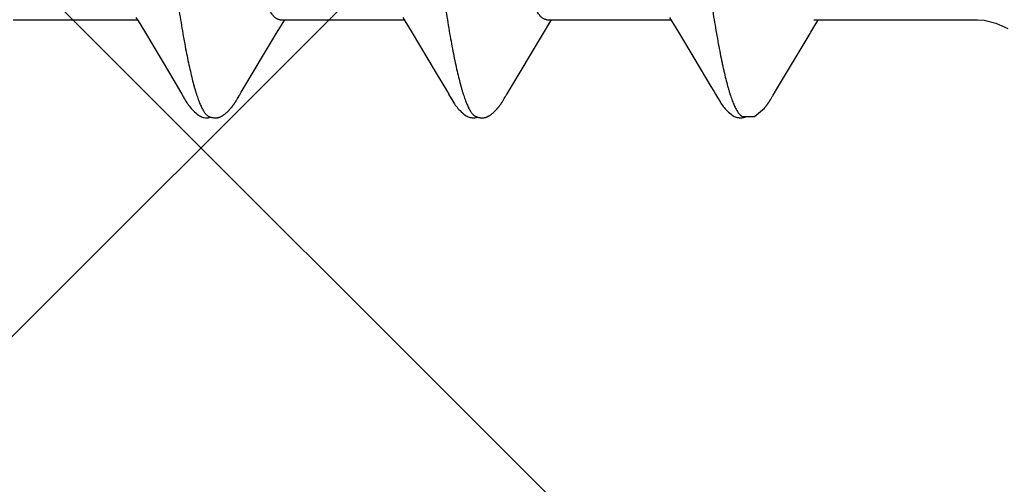
# Model space of a CAD drawing. Units: inches. Extents: x 86.8 to 97.6, y 42.9 to 52.4.
# Drawn here: x 93.3 to 93.6, y 50.3 to 50.5 of the extents above; entities that cross this region are included whole.
import ezdxf

# ---------------------------------------------------------------- set-up
doc = ezdxf.new("R2010")
doc.units = ezdxf.units.IN
doc.header["$MEASUREMENT"] = 0
doc.layers.add('Fastener', color=9, linetype='Continuous')
doc.layers.add('HATCH', color=8, linetype='Continuous', lineweight=0)
doc.layers.add('SCREW', color=9, linetype='Continuous', lineweight=0)

# ---------------------------------------------------------------- blocks, each defined once
blk = doc.blocks.new('#12-14 x 1.50 HWH Steel Fastener')
at = {"layer": 'Fastener', "linetype": 'Continuous'}
for p, q in [((0.94431, -0.08025), (0.9775, -0.08025)), ((0.97714, -0.07964), (0.9777, -0.08058)), ((0.9777, -0.08058), (0.97938, -0.08335)), ((1.01478, -0.08385), (1.01652, -0.08097)), ((1.01571, -0.08025), (1.0489, -0.08025)), ((1.01652, -0.08097), (1.01695, -0.08025)), ((1.04854, -0.07964), (1.0491, -0.08058)), ((1.0491, -0.08058), (1.05078, -0.08335)), ((1.08618, -0.08385), (1.08792, -0.08097)), ((1.08711, -0.08025), (1.1203, -0.08025)), ((1.08792, -0.08097), (1.08835, -0.08025)), ((1.11993, -0.07963), (1.12049, -0.08056)), ((1.12049, -0.08056), (1.12234, -0.08362)), ((1.15774, -0.08358), (1.15961, -0.08049)), ((1.15851, -0.08025), (1.20233, -0.08025)), ((1.15961, -0.08049), (1.15975, -0.08025)), ((0.97938, -0.08335), (0.98611, -0.09461)), ((1.00531, -0.09966), (1.01478, -0.08385)), ((1.05078, -0.08335), (1.05751, -0.09461)), ((1.07671, -0.09966), (1.08618, -0.08385)), ((1.12234, -0.08362), (1.12644, -0.09046)), ((1.14826, -0.09941), (1.15753, -0.08393)), ((1.15753, -0.08393), (1.15774, -0.08358)), ((0.98611, -0.09461), (0.9888, -0.09916)), ((1.05751, -0.09461), (1.0602, -0.09916)), ((0.9888, -0.09916), (0.98942, -0.10019)), ((1.0049, -0.10034), (1.00531, -0.09966)), ((1.0602, -0.09916), (1.06082, -0.10019)), ((1.0763, -0.10034), (1.07671, -0.09966)), ((1.13175, -0.0994), (1.13223, -0.10021)), ((1.14765, -0.10042), (1.14826, -0.09941)), ((1.00409, -0.10174), (1.00419, -0.10156)), ((1.00419, -0.10156), (1.0043, -0.10137)), ((1.0043, -0.10137), (1.00464, -0.10078)), ((1.00464, -0.10078), (1.00469, -0.10068)), ((1.00469, -0.10068), (1.00478, -0.10054)), ((1.00478, -0.10054), (1.0049, -0.10034)), ((1.07549, -0.10174), (1.07559, -0.10156)), ((1.07559, -0.10156), (1.0757, -0.10137)), ((1.0757, -0.10137), (1.07604, -0.10078)), ((1.07604, -0.10078), (1.07609, -0.10068)), ((1.07609, -0.10068), (1.07618, -0.10054)), ((1.07618, -0.10054), (1.0763, -0.10034)), ((1.14699, -0.10156), (1.14712, -0.10135)), ((1.14712, -0.10135), (1.14742, -0.10082)), ((1.14742, -0.10082), (1.14747, -0.10072)), ((1.14747, -0.10072), (1.14754, -0.1006)), ((1.14754, -0.1006), (1.14765, -0.10042)), ((1.14542, -0.10384), (1.14536, -0.10391))]:
    blk.add_line(p, q, dxfattribs=at)
for points in [[(1.20233, -0.08025), (1.20408, -0.08038), (1.20724, -0.08122), (1.21043, -0.08263)], [(1.12644, -0.09046), (1.13102, -0.09818), (1.13175, -0.0994)], [(0.9894, -0.10016), (0.99051, -0.10207), (0.99079, -0.1025), (0.99099, -0.1028), (0.9912, -0.1031), (0.99143, -0.1034), (0.99166, -0.1037), (0.99191, -0.104), (0.99218, -0.1043), (0.99247, -0.1046), (0.99279, -0.10491), (0.99314, -0.10522), (0.99351, -0.10553), (0.99384, -0.10578), (0.99413, -0.10596), (0.99438, -0.10611), (0.99464, -0.10624), (0.99489, -0.10634)], [(0.99845, -0.10653), (0.99855, -0.10653), (0.99865, -0.10652), (0.99874, -0.10651), (0.99882, -0.1065), (0.99891, -0.10649), (0.99899, -0.10648), (0.99908, -0.10646), (0.99916, -0.10644), (0.99924, -0.10642), (0.99932, -0.1064), (0.9994, -0.10637), (0.99948, -0.10635), (0.99956, -0.10632), (0.99963, -0.10629), (0.99971, -0.10625), (0.99979, -0.10622), (0.99986, -0.10618), (0.99994, -0.10615), (1.00002, -0.10611), (1.0001, -0.10606), (1.00017, -0.10602), (1.00025, -0.10597), (1.00033, -0.10592), (1.00041, -0.10587), (1.00049, -0.10581), (1.00058, -0.10575), (1.00067, -0.10569), (1.00077, -0.10561), (1.00088, -0.10553), (1.00099, -0.10544), (1.0011, -0.10535), (1.0012, -0.10526), (1.00131, -0.10517), (1.00141, -0.10508), (1.00151, -0.10499), (1.00161, -0.10491), (1.0017, -0.10482), (1.00179, -0.10473), (1.00188, -0.10464), (1.00197, -0.10455), (1.00205, -0.10447), (1.00214, -0.10438), (1.00221, -0.1043), (1.00229, -0.10421), (1.00237, -0.10413), (1.00244, -0.10405), (1.00251, -0.10397), (1.00258, -0.10388), (1.00265, -0.1038), (1.00272, -0.10372), (1.00278, -0.10364), (1.00285, -0.10356), (1.00291, -0.10348), (1.00297, -0.1034), (1.00303, -0.10332), (1.00309, -0.10324), (1.00315, -0.10316), (1.00321, -0.10308), (1.00327, -0.103), (1.00332, -0.10292), (1.00338, -0.10285), (1.00343, -0.10277), (1.00348, -0.10269), (1.00354, -0.10261), (1.00359, -0.10254), (1.00364, -0.10246), (1.00369, -0.10238), (1.00374, -0.10231), (1.00378, -0.10223), (1.00383, -0.10215), (1.00388, -0.10207), (1.00393, -0.10199), (1.00398, -0.10191), (1.00409, -0.10174)], [(1.0608, -0.10016), (1.06191, -0.10207), (1.06219, -0.1025), (1.06239, -0.1028), (1.0626, -0.1031), (1.06283, -0.1034), (1.06306, -0.1037), (1.06331, -0.104), (1.06358, -0.1043), (1.06387, -0.1046), (1.06419, -0.10491), (1.06454, -0.10522), (1.06491, -0.10553), (1.06525, -0.10578), (1.06553, -0.10596), (1.06579, -0.10611), (1.06604, -0.10624), (1.06629, -0.10634)], [(1.06985, -0.10653), (1.06995, -0.10653), (1.07005, -0.10652), (1.07014, -0.10651), (1.07022, -0.1065), (1.07031, -0.10649), (1.07039, -0.10648), (1.07048, -0.10646), (1.07056, -0.10644), (1.07064, -0.10642), (1.07072, -0.1064), (1.0708, -0.10637), (1.07088, -0.10635), (1.07096, -0.10632), (1.07103, -0.10629), (1.07111, -0.10625), (1.07119, -0.10622), (1.07126, -0.10618), (1.07134, -0.10615), (1.07142, -0.10611), (1.0715, -0.10606), (1.07157, -0.10602), (1.07165, -0.10597), (1.07173, -0.10592), (1.07181, -0.10587), (1.07189, -0.10581), (1.07198, -0.10575), (1.07207, -0.10569), (1.07217, -0.10561), (1.07228, -0.10553), (1.07239, -0.10544), (1.0725, -0.10535), (1.0726, -0.10526), (1.07271, -0.10517), (1.07281, -0.10508), (1.07291, -0.10499), (1.07301, -0.10491), (1.0731, -0.10482), (1.07319, -0.10473), (1.07328, -0.10464), (1.07337, -0.10455), (1.07345, -0.10447), (1.07354, -0.10438), (1.07361, -0.1043), (1.07369, -0.10421), (1.07377, -0.10413), (1.07384, -0.10405), (1.07391, -0.10397), (1.07398, -0.10388), (1.07405, -0.1038), (1.07412, -0.10372), (1.07418, -0.10364), (1.07425, -0.10356), (1.07431, -0.10348), (1.07437, -0.1034), (1.07443, -0.10332), (1.07449, -0.10324), (1.07455, -0.10316), (1.07461, -0.10308), (1.07467, -0.103), (1.07472, -0.10292), (1.07478, -0.10285), (1.07483, -0.10277), (1.07488, -0.10269), (1.07494, -0.10261), (1.07499, -0.10254), (1.07504, -0.10246), (1.07509, -0.10238), (1.07514, -0.10231), (1.07518, -0.10223), (1.07523, -0.10215), (1.07528, -0.10207), (1.07533, -0.10199), (1.07538, -0.10191), (1.07549, -0.10174)], [(1.13223, -0.10021), (1.13343, -0.10226), (1.13365, -0.1026), (1.13386, -0.1029), (1.13407, -0.10319), (1.1343, -0.10349), (1.13453, -0.10379), (1.13478, -0.10408), (1.13505, -0.10438), (1.13535, -0.10468), (1.13567, -0.10498), (1.13602, -0.10529), (1.13639, -0.10559), (1.1367, -0.10582), (1.13697, -0.10599), (1.13723, -0.10614), (1.13748, -0.10625), (1.13773, -0.10635)], [(1.14596, -0.10315), (1.14602, -0.10306), (1.14609, -0.10298), (1.14615, -0.10289), (1.14621, -0.1028), (1.14627, -0.10272), (1.14632, -0.10263), (1.14638, -0.10255), (1.14644, -0.10246), (1.14649, -0.10238), (1.14655, -0.10229), (1.1466, -0.10221), (1.14665, -0.10212), (1.14671, -0.10203), (1.14676, -0.10194), (1.14682, -0.10185), (1.14688, -0.10175), (1.14699, -0.10156)], [(1.13944, -0.10617), (1.14266, -0.10619), (1.14536, -0.10391)], [(1.14542, -0.10384), (1.14545, -0.1038), (1.14553, -0.1037), (1.14561, -0.10361), (1.14568, -0.10351), (1.14575, -0.10342), (1.14582, -0.10333), (1.14589, -0.10324), (1.14596, -0.10315)], [(0.99489, -0.10634), (0.99515, -0.10642), (0.99542, -0.10648), (0.99571, -0.10651), (0.99605, -0.10652), (0.99644, -0.1065), (0.99685, -0.10644), (0.99719, -0.10636)], [(0.99665, -0.10617), (0.99667, -0.10618), (0.99675, -0.10621), (0.99683, -0.10625), (0.99692, -0.10628), (0.99702, -0.10631), (0.99713, -0.10635), (0.99725, -0.10638), (0.99737, -0.10641), (0.99749, -0.10643), (0.99762, -0.10646), (0.99775, -0.10648), (0.99787, -0.1065), (0.998, -0.10651), (0.99812, -0.10652), (0.99823, -0.10653), (0.99834, -0.10653), (0.99845, -0.10653)], [(1.06629, -0.10634), (1.06655, -0.10642), (1.06682, -0.10648), (1.06711, -0.10651), (1.06745, -0.10652), (1.06784, -0.1065), (1.06825, -0.10644), (1.06859, -0.10636)], [(1.06805, -0.10617), (1.06807, -0.10618), (1.06815, -0.10621), (1.06823, -0.10625), (1.06832, -0.10628), (1.06842, -0.10631), (1.06853, -0.10635), (1.06865, -0.10638), (1.06877, -0.10641), (1.06889, -0.10643), (1.06902, -0.10646), (1.06915, -0.10648), (1.06927, -0.1065), (1.0694, -0.10651), (1.06952, -0.10652), (1.06963, -0.10653), (1.06974, -0.10653), (1.06985, -0.10653)], [(1.13773, -0.10635), (1.13799, -0.10643), (1.13826, -0.10648), (1.13854, -0.10652), (1.13888, -0.10652), (1.13927, -0.1065), (1.13969, -0.10643), (1.14007, -0.10634), (1.14038, -0.10623)]]:
    blk.add_lwpolyline(points, dxfattribs=at)
for points, knots in [([(0.96484, 0.1017), (0.96493, 0.10147), (0.9651, 0.10099), (0.96534, 0.10024), (0.96559, 0.09945), (0.96593, 0.0983), (0.96635, 0.09674), (0.96685, 0.09472), (0.96735, 0.09251), (0.96784, 0.09012), (0.96834, 0.08755), (0.96884, 0.08482), (0.96934, 0.08193), (0.96984, 0.0789), (0.97033, 0.07572), (0.971, 0.0712), (0.97184, 0.06521), (0.97266, 0.059), (0.97331, 0.05377), (0.97399, 0.04826), (0.97482, 0.04116), (0.97582, 0.03245), (0.9768, 0.02353), (0.97779, 0.01447), (0.97877, 0.0053), (0.97976, -0.00392), (0.98074, -0.0131), (0.98172, -0.02219), (0.98271, -0.03111), (0.9837, -0.03983), (0.98453, -0.04694), (0.9852, -0.05247), (0.9857, -0.05649), (0.9862, -0.06039), (0.9867, -0.06417), (0.9872, -0.06782), (0.98769, -0.07133), (0.98819, -0.0747), (0.98868, -0.07792), (0.98918, -0.08099), (0.98967, -0.08391), (0.99017, -0.08668), (0.99067, -0.0893), (0.99117, -0.09174), (0.99167, -0.09402), (0.99216, -0.09611), (0.99259, -0.09773), (0.99293, -0.09893), (0.99318, -0.09976), (0.99343, -0.10054), (0.99368, -0.10127), (0.99393, -0.10195), (0.99417, -0.10258), (0.99442, -0.10316), (0.99467, -0.1037), (0.99491, -0.10418), (0.99516, -0.10461), (0.99541, -0.105), (0.99565, -0.10533), (0.9959, -0.10562), (0.99621, -0.10592), (0.99647, -0.10609), (0.99665, -0.10617)], [0, 0, 0, 0, 0.003496, 0.007209, 0.011143, 0.015297, 0.02427, 0.034132, 0.044865, 0.056442, 0.068834, 0.082003, 0.095904, 0.110492, 0.125734, 0.141631, 0.175398, 0.211693, 0.230713, 0.250249, 0.290603, 0.332263, 0.37485, 0.418123, 0.461919, 0.50593, 0.549802, 0.593188, 0.635814, 0.67745, 0.717865, 0.737512, 0.7567, 0.775364, 0.79345, 0.810915, 0.827717, 0.843828, 0.859252, 0.873995, 0.888056, 0.901409, 0.914021, 0.925859, 0.936889, 0.947079, 0.956396, 0.960721, 0.964823, 0.968702, 0.972359, 0.975794, 0.979008, 0.982003, 0.984782, 0.987349, 0.989707, 0.991865, 0.993828, 0.995609, 0.997219, 1, 1, 1, 1]), ([(1.03624, 0.1017), (1.03633, 0.10147), (1.0365, 0.10099), (1.03674, 0.10024), (1.03699, 0.09945), (1.03733, 0.0983), (1.03775, 0.09674), (1.03825, 0.09471), (1.03875, 0.09251), (1.03925, 0.09012), (1.03974, 0.08755), (1.04024, 0.08482), (1.04074, 0.08193), (1.04124, 0.07889), (1.04173, 0.07572), (1.0424, 0.0712), (1.04324, 0.06521), (1.04406, 0.059), (1.04471, 0.05378), (1.04538, 0.04828), (1.04622, 0.04118), (1.04721, 0.03248), (1.0482, 0.02356), (1.04919, 0.01449), (1.05017, 0.00532), (1.05115, -0.00389), (1.05214, -0.01307), (1.05312, -0.02216), (1.05411, -0.03108), (1.05509, -0.0398), (1.05593, -0.04691), (1.0566, -0.05244), (1.0571, -0.05646), (1.0576, -0.06037), (1.0581, -0.06415), (1.0586, -0.06781), (1.05909, -0.07132), (1.05959, -0.07469), (1.06008, -0.07791), (1.06058, -0.08098), (1.06107, -0.08391), (1.06157, -0.08668), (1.06207, -0.08929), (1.06256, -0.09174), (1.06306, -0.09401), (1.06356, -0.0961), (1.06399, -0.09772), (1.06433, -0.09893), (1.06458, -0.09976), (1.06483, -0.10054), (1.06508, -0.10127), (1.06532, -0.10195), (1.06557, -0.10258), (1.06582, -0.10316), (1.06607, -0.1037), (1.06631, -0.10418), (1.06656, -0.10461), (1.06681, -0.105), (1.06705, -0.10533), (1.0673, -0.10562), (1.06761, -0.10592), (1.06787, -0.10609), (1.06805, -0.10617)], [0, 0, 0, 0, 0.003497, 0.007213, 0.011148, 0.015304, 0.02428, 0.034144, 0.04488, 0.056458, 0.068851, 0.08202, 0.095921, 0.110508, 0.125746, 0.141637, 0.175382, 0.211646, 0.23065, 0.250173, 0.290505, 0.33215, 0.374729, 0.418003, 0.461805, 0.505814, 0.54967, 0.593039, 0.635655, 0.677295, 0.717722, 0.737378, 0.756577, 0.775255, 0.793356, 0.810836, 0.827652, 0.843776, 0.859209, 0.873959, 0.888024, 0.90138, 0.913994, 0.925834, 0.936867, 0.94706, 0.95638, 0.960706, 0.964809, 0.96869, 0.972348, 0.975784, 0.979, 0.981996, 0.984776, 0.987343, 0.989703, 0.991862, 0.993826, 0.995607, 0.997218, 1, 1, 1, 1]), ([(1.10764, 0.1017), (1.10773, 0.10147), (1.1079, 0.10099), (1.10814, 0.10024), (1.10839, 0.09945), (1.10873, 0.0983), (1.10915, 0.09674), (1.10965, 0.09472), (1.11014, 0.09251), (1.11064, 0.09013), (1.11114, 0.08756), (1.11164, 0.08483), (1.11214, 0.08194), (1.11263, 0.07891), (1.11313, 0.07573), (1.11362, 0.07242), (1.11412, 0.06896), (1.11461, 0.06537), (1.11511, 0.06165), (1.11561, 0.0578), (1.11611, 0.05383), (1.11678, 0.04832), (1.11762, 0.04124), (1.11861, 0.03254), (1.11959, 0.02362), (1.12058, 0.01455), (1.12156, 0.00538), (1.12255, -0.00383), (1.12353, -0.01301), (1.12451, -0.02209), (1.1255, -0.03102), (1.12649, -0.03973), (1.12748, -0.04818), (1.12847, -0.05629), (1.12931, -0.06279), (1.12999, -0.06775), (1.13048, -0.07127), (1.13098, -0.07464), (1.13148, -0.07786), (1.13197, -0.08094), (1.13246, -0.08387), (1.13296, -0.08664), (1.13346, -0.08925), (1.13388, -0.09133), (1.13422, -0.0929), (1.13455, -0.09436), (1.13495, -0.09607), (1.13538, -0.09769), (1.13572, -0.09889), (1.13597, -0.09973), (1.13622, -0.10051), (1.13647, -0.10124), (1.13671, -0.10192), (1.13696, -0.10256), (1.13721, -0.10314), (1.13746, -0.10368), (1.1377, -0.10416), (1.13795, -0.1046), (1.1382, -0.10498), (1.13844, -0.10532), (1.13869, -0.10561), (1.139, -0.10591), (1.13926, -0.10609), (1.13944, -0.10617)], [0, 0, 0, 0, 0.003494, 0.007206, 0.011137, 0.015289, 0.024256, 0.034112, 0.044839, 0.056409, 0.068795, 0.081959, 0.095853, 0.110432, 0.125664, 0.141545, 0.158077, 0.175257, 0.193063, 0.211472, 0.230456, 0.249959, 0.290259, 0.331882, 0.374447, 0.417723, 0.461537, 0.505548, 0.549398, 0.59277, 0.63539, 0.67702, 0.717449, 0.756315, 0.793124, 0.810622, 0.827453, 0.843593, 0.859043, 0.873807, 0.887878, 0.901232, 0.913846, 0.925692, 0.931316, 0.936735, 0.946938, 0.956266, 0.960598, 0.964708, 0.968596, 0.972261, 0.975704, 0.978926, 0.981929, 0.984717, 0.987292, 0.98966, 0.991826, 0.993799, 0.995588, 0.997206, 1, 1, 1, 1]), ([(1.01571, -0.08025), (1.01563, -0.08025), (1.01546, -0.08024), (1.0152, -0.08017), (1.01495, -0.08007), (1.01469, -0.07993), (1.01444, -0.07975), (1.01418, -0.07953), (1.01393, -0.07927), (1.01368, -0.07897), (1.01343, -0.07864), (1.01317, -0.07826), (1.01292, -0.07785), (1.01267, -0.07739), (1.01241, -0.0769), (1.01216, -0.07637), (1.01191, -0.0758), (1.01165, -0.07518), (1.0114, -0.07454), (1.01105, -0.0736), (1.01061, -0.07232), (1.0101, -0.07068), (1.00959, -0.0689), (1.00908, -0.06698), (1.00857, -0.06492), (1.00806, -0.06274), (1.00755, -0.06044), (1.00704, -0.05802), (1.00654, -0.0555), (1.00603, -0.05286), (1.00552, -0.0501), (1.00501, -0.04724), (1.00432, -0.04322), (1.00346, -0.03799), (1.00244, -0.03151), (1.00143, -0.0248), (1.00042, -0.01792), (0.99907, -0.00853), (0.99773, 0.00094), (0.99639, 0.01041), (0.99538, 0.01743), (0.99437, 0.02433), (0.99335, 0.03106), (0.99233, 0.03757), (0.99131, 0.04378), (0.99045, 0.04874), (0.98976, 0.0525), (0.98925, 0.05516), (0.98875, 0.0577), (0.98824, 0.06013), (0.98773, 0.06245), (0.98722, 0.06465), (0.98671, 0.06672), (0.9862, 0.06867), (0.98569, 0.07047), (0.98518, 0.07212), (0.98467, 0.07363), (0.98424, 0.07479), (0.98389, 0.07563), (0.98364, 0.07621), (0.98338, 0.07675), (0.98321, 0.0771), (0.98312, 0.07726)], [0, 0, 0, 0, 0.001566, 0.00317, 0.004847, 0.006629, 0.00854, 0.0106, 0.012825, 0.015227, 0.017817, 0.020605, 0.023597, 0.0268, 0.030218, 0.033856, 0.037716, 0.041798, 0.046103, 0.05063, 0.060352, 0.070955, 0.082412, 0.094697, 0.107777, 0.121609, 0.136147, 0.151352, 0.167227, 0.183794, 0.201072, 0.219036, 0.237629, 0.276473, 0.317088, 0.359007, 0.401984, 0.445769, 0.534588, 0.578948, 0.622727, 0.665754, 0.707879, 0.748674, 0.787661, 0.824371, 0.841754, 0.858436, 0.874416, 0.889713, 0.904343, 0.918285, 0.931482, 0.943879, 0.955435, 0.966125, 0.97593, 0.984838, 0.988958, 0.992856, 0.996536, 1, 1, 1, 1]), ([(1.08711, -0.08025), (1.08703, -0.08025), (1.08686, -0.08024), (1.0866, -0.08017), (1.08635, -0.08007), (1.08609, -0.07993), (1.08584, -0.07975), (1.08558, -0.07953), (1.08533, -0.07927), (1.08508, -0.07897), (1.08483, -0.07864), (1.08457, -0.07826), (1.08432, -0.07785), (1.08407, -0.07739), (1.08381, -0.0769), (1.08356, -0.07637), (1.08331, -0.07579), (1.08305, -0.07518), (1.08279, -0.07453), (1.08245, -0.07359), (1.08201, -0.07232), (1.0815, -0.07068), (1.08099, -0.06889), (1.08048, -0.06697), (1.07996, -0.06491), (1.07946, -0.06273), (1.07895, -0.06043), (1.07844, -0.05802), (1.07793, -0.05549), (1.07743, -0.05285), (1.07692, -0.05009), (1.07641, -0.04722), (1.07572, -0.0432), (1.07486, -0.03797), (1.07384, -0.03149), (1.07282, -0.02478), (1.07181, -0.0179), (1.07046, -0.0085), (1.06913, 0.00096), (1.06778, 0.01043), (1.06677, 0.01745), (1.06576, 0.02435), (1.06475, 0.03108), (1.06373, 0.03758), (1.06271, 0.04379), (1.06185, 0.04875), (1.06116, 0.05251), (1.06065, 0.05516), (1.06015, 0.0577), (1.05964, 0.06013), (1.05913, 0.06245), (1.05862, 0.06465), (1.05811, 0.06672), (1.0576, 0.06866), (1.05709, 0.07047), (1.05658, 0.07212), (1.05607, 0.07363), (1.05564, 0.07478), (1.05529, 0.07563), (1.05504, 0.07621), (1.05478, 0.07675), (1.05461, 0.0771), (1.05452, 0.07726)], [0, 0, 0, 0, 0.001566, 0.00317, 0.004849, 0.006632, 0.008544, 0.010605, 0.012831, 0.015234, 0.017825, 0.020614, 0.023607, 0.026811, 0.030231, 0.03387, 0.037731, 0.041814, 0.046121, 0.05065, 0.060376, 0.070982, 0.082443, 0.094731, 0.107812, 0.121645, 0.136187, 0.151399, 0.167284, 0.183864, 0.201157, 0.219137, 0.237745, 0.276614, 0.317244, 0.359169, 0.402144, 0.445916, 0.5347, 0.579072, 0.622854, 0.66587, 0.707981, 0.748757, 0.787717, 0.824393, 0.841761, 0.858433, 0.874406, 0.889699, 0.904328, 0.918269, 0.931466, 0.943865, 0.955421, 0.966113, 0.975921, 0.984831, 0.988952, 0.992853, 0.996535, 1, 1, 1, 1])]:
    blk.add_open_spline(points, degree=3, knots=knots, dxfattribs=at)

msp = doc.modelspace()

# ---------------------------------------------------------------- hatches: boundary and pattern name
at = {"layer": 'HATCH'}
h = msp.add_hatch(dxfattribs=at)
h.set_pattern_fill('ANSI37', color=256, scale=2, angle=270, style=0)
h.set_pattern_definition([(45, (92.1151, 48.495), (0.176777, -0.176777), []), (315, (92.1151, 48.495), (-0.176777, -0.176777), [])])
h.paths.add_polyline_path([(93.041189, 49.739312), (95.450788, 49.739312), (95.450788, 51.404577), (92.538189, 51.404577), (92.538189, 44.11633), (95.450788, 44.11633), (95.450788, 45.739312), (93.041189, 45.739312)])

# ---------------------------------------------------------------- block references
at = {"layer": 'SCREW'}
msp.add_blockref('#12-14 x 1.50 HWH Steel Fastener', (92.358189, 50.554238), dxfattribs=at)

doc.saveas('drawing.dxf')
